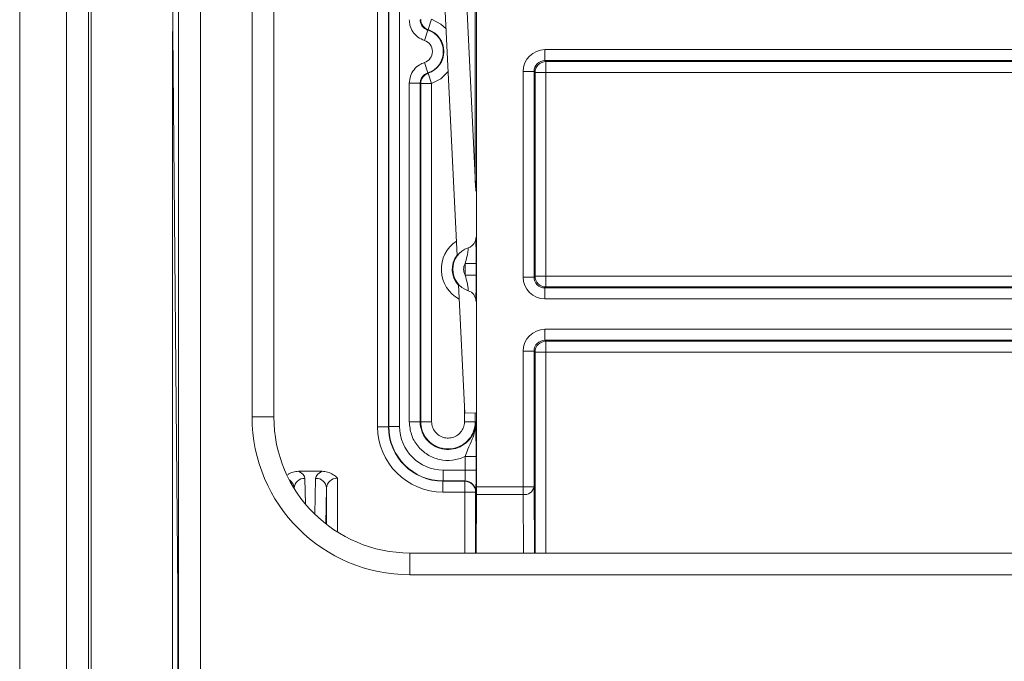
# Paper-space layout 'Sheet1' of a CAD drawing. Units: inches. Extents: x 1.09 to 9.86, y 0.28 to 8.22.
# Drawn here: x 7.69 to 8.06, y 7.7 to 7.94 of the extents above; entities that cross this region are included whole.
import ezdxf

# ---------------------------------------------------------------- set-up
doc = ezdxf.new("R2010")
doc.units = ezdxf.units.IN
doc.header["$MEASUREMENT"] = 0

psp = doc.layouts.new('Sheet1')

# ---------------------------------------------------------------- linework, layer by layer
at = {"color": 7, "linetype": 'Continuous', "lineweight": 15}
for p, q in [((7.7498735288, 8.0976293018), (7.7498735288, 7.9315289972)), ((7.7519511326, 7.6651733337), (7.7519511326, 8.095551698)), ((7.759950828, 8.095551698), (7.759950828, 7.6652425394)), ((7.7789648068, 7.7898790463), (7.7789648068, 8.077699726)), ((7.7869645022, 8.077699726), (7.7869645022, 7.7898790463)), ((7.8611138271, 7.8728563128), (7.8537941433, 8.0237289972)), ((7.8463384731, 8.0123153712), (7.8542572694, 7.8490938325)), ((7.8250569502, 7.7862501072), (7.8250569502, 8.0034992538)), ((7.8290567979, 8.0035690714), (7.8290567979, 7.7862501072)), ((7.8291621295, 7.7863554388), (7.8291621295, 8.0035709099)), ((7.8331619772, 8.0036407275), (7.8331619772, 7.7863554388)), ((7.8614585384, 8.0041346459), (7.8614585384, 7.7641858514)), ((7.6935821505, 5.3516759167), (7.6935821505, 7.9734485075)), ((7.7108044367, 5.3436762213), (7.7108044367, 7.9734485075)), ((7.7188041321, 7.9734485075), (7.7188041321, 5.3436070156)), ((7.7197821505, 7.9744265259), (7.7197821505, 7.6630957299)), ((7.8436278035, 7.9321546661), (7.8449001712, 7.9359467449)), ((7.7497653157, 7.9315289972), (7.7497653157, 7.6856103179)), ((7.7498735288, 7.9315289972), (7.7497653157, 7.9315289972)), ((7.7498735288, 7.9315289972), (7.7516717598, 7.7254721429)), ((7.8422484426, 7.928195048), (7.8434780067, 7.9320012211)), ((7.8865330335, 7.9247972521), (8.1289368192, 7.9247972521)), ((7.8865330335, 7.9207974044), (7.8865330335, 7.9247972521)), ((7.8422484426, 7.9200629464), (7.8434780067, 7.9162567733)), ((8.1289368192, 7.9207974044), (7.8865330335, 7.9207974044)), ((7.8865330335, 7.9207974044), (7.8869001712, 7.9204302667)), ((7.8869001712, 7.9204302667), (8.1285696815, 7.9204302667)), ((7.8869001712, 7.916430419), (7.8869001712, 7.9204302667)), ((7.8436278035, 7.9161033282), (7.8449001712, 7.9123112494)), ((7.8785333381, 7.8412604377), (7.8785333381, 7.9167975567)), ((7.8825331858, 7.9167975567), (7.8785333381, 7.9167975567)), ((7.8825331858, 7.9167975567), (7.8825331858, 7.8412604377)), ((7.8829003235, 7.916430419), (7.8825331858, 7.9167975567)), ((7.8829003235, 7.8416275754), (7.8829003235, 7.916430419)), ((7.8869001712, 7.916430419), (7.8829003235, 7.916430419)), ((7.8869001712, 7.916430419), (7.8869001712, 7.8416275754)), ((8.1285696815, 7.916430419), (7.8869001712, 7.916430419)), ((7.8367078755, 7.7881282183), (7.8367078755, 7.9124506002)), ((7.8367078755, 7.9124506002), (7.8407077232, 7.9124506002)), ((7.8407077232, 7.9124506002), (7.8407077232, 7.7881282183)), ((7.8409003235, 7.9123112494), (7.8407077232, 7.9124506002)), ((7.8409003235, 7.788128233), (7.8409003235, 7.9123112494)), ((7.8409003235, 7.9123112494), (7.8449001712, 7.9123112494)), ((7.8449001712, 7.9123112494), (7.8449001712, 7.788128233)), ((7.8612313352, 7.846260343), (7.8572314875, 7.846260343)), ((7.8572314875, 7.8419976513), (7.8572314875, 7.846260343)), ((7.8612313352, 7.846260343), (7.8612313352, 7.8419976513)), ((7.8547692439, 7.8385410591), (7.8570646249, 7.7912288651)), ((7.8612313352, 7.8419976513), (7.8572314875, 7.8419976513)), ((7.8825331858, 7.8412604377), (7.8785333381, 7.8412604377)), ((7.8825331858, 7.8412604377), (7.8829003235, 7.8416275754)), ((7.8869001712, 7.8416275754), (7.8829003235, 7.8416275754)), ((7.8869001712, 7.8376277277), (7.8869001712, 7.8416275754)), ((7.8869001712, 7.8416275754), (8.1285696815, 7.8416275754)), ((7.8869001712, 7.8376277277), (7.8865330335, 7.83726059)), ((7.8865330335, 7.83726059), (8.1289368192, 7.83726059)), ((7.8865330335, 7.83726059), (7.8865330335, 7.8332607423)), ((8.1285696815, 7.8376277277), (7.8869001712, 7.8376277277)), ((8.1289368192, 7.8332607423), (7.8865330335, 7.8332607423)), ((7.8865330335, 7.8220639187), (8.1289368192, 7.8220639187)), ((7.8865330335, 7.8180640711), (7.8865330335, 7.8220639187)), ((8.1289368192, 7.8180640711), (7.8865330335, 7.8180640711)), ((7.8865330335, 7.8180640711), (7.8869001712, 7.8176969334)), ((7.8869001712, 7.8176969334), (8.1285696815, 7.8176969334)), ((7.8869001712, 7.8136970857), (7.8869001712, 7.8176969334)), ((7.8785333381, 7.7641858514), (7.8785333381, 7.8140642234)), ((7.8825331858, 7.8140642234), (7.8785333381, 7.8140642234)), ((7.8825331858, 7.8140642234), (7.8825331858, 7.7641858514)), ((7.8829003235, 7.8136970857), (7.8825331858, 7.8140642234)), ((7.8829003235, 7.8136970857), (7.8869001712, 7.8136970857)), ((8.1285696815, 7.8136970857), (7.8869001712, 7.8136970857)), ((7.861148726, 7.7914270078), (7.8570646249, 7.7912288651)), ((7.7869645022, 7.7898790463), (7.7789648068, 7.7898790463)), ((7.8407077232, 7.7881282183), (7.8409003235, 7.788128233)), ((7.8609695292, 7.7881297614), (7.8611621295, 7.7881297761)), ((7.8290567979, 7.7862501072), (7.8250569502, 7.7862501072)), ((7.8290567979, 7.7862501072), (7.8291621295, 7.7863554388)), ((7.8331619772, 7.7863554388), (7.8291621295, 7.7863554388)), ((7.8572314875, 7.7753715093), (7.8612313352, 7.7753715093)), ((7.8572314875, 7.7703560481), (7.8572314875, 7.7753715093)), ((7.8612313352, 7.7753715093), (7.8612313352, 7.7703560481)), ((7.8046771367, 7.7699289972), (7.795992716, 7.7699289972)), ((7.849161368, 7.7703560481), (7.8572314875, 7.7703560481)), ((7.849161368, 7.7703560481), (7.849161368, 7.7663562004)), ((7.8572314875, 7.7703560481), (7.8612313352, 7.7703560481)), ((7.849161368, 7.7663562004), (7.8490560363, 7.7662508687)), ((7.8490560363, 7.7662508687), (7.8570569502, 7.7662508687)), ((7.8490560363, 7.7662508687), (7.8490560363, 7.762251021)), ((7.8571622818, 7.7663562004), (7.849161368, 7.7663562004)), ((7.8570569502, 7.7662508687), (7.8571622818, 7.7663562004)), ((7.8570569502, 7.7662508687), (7.8570569502, 7.762251021)), ((7.8614585384, 7.7641858514), (7.8785333381, 7.7641858514)), ((7.8785333381, 7.7613574243), (7.8785333381, 7.7641858514)), ((7.8785333381, 7.7641858514), (7.8825331858, 7.7641858514)), ((7.8825331858, 7.7641858514), (7.8827452915, 7.7398809501)), ((7.8570569502, 7.762251021), (7.8490560363, 7.762251021)), ((7.8570569502, 7.762251021), (7.8610567979, 7.762251021)), ((7.8611621295, 7.7623563527), (7.8610567979, 7.762251021)), ((7.8612608919, 7.7398809501), (7.8614483143, 7.7613574243)), ((7.8785333381, 7.7613574243), (7.8614483143, 7.7613574243)), ((7.8369625983, 7.7398809501), (7.8369625983, 7.7318812547)), ((7.8369625983, 7.7398809501), (8.1926072544, 7.7398809501)), ((8.1926072544, 7.7318812547), (7.8369625983, 7.7318812547)), ((7.7516922081, 7.6874289972), (7.7516922081, 7.7198152887))]:
    psp.add_line(p, q, dxfattribs=at)
at = {"color": 8, "linetype": 'Continuous', "lineweight": 15}
for p, q in [((7.8609695292, 8.0041261102), (7.8609695292, 7.8758305694)), ((7.8611348208, 7.8558271527), (7.8611621295, 7.8558073942)), ((7.858391846, 7.8520012211), (7.8583814, 7.8520119867)), ((7.8583812292, 7.8362458603), (7.858391846, 7.8362567733)), ((7.8611621295, 7.8324506002), (7.8611436907, 7.8324372592)), ((7.8829003235, 7.7398809501), (7.8829003235, 7.8136970857)), ((7.8869001712, 7.8136970857), (7.8869001712, 7.7398809501)), ((7.8569696815, 7.7881297614), (7.8569696815, 7.7931858305)), ((7.8609695292, 7.791418314), (7.8609695292, 7.7881297614)), ((7.7983693769, 7.76730804), (7.7985458476, 7.7578785828)), ((7.8020530128, 7.7540852092), (7.8023004758, 7.76730804)), ((7.8103001712, 7.7673807161), (7.8103001712, 7.7475826654)), ((7.8063003235, 7.7636828089), (7.8060550628, 7.7505776526)), ((7.8063003235, 7.7503860099), (7.8063003235, 7.7636828089)), ((7.8570569502, 7.7398809501), (7.8570569502, 7.762251021)), ((7.8610567979, 7.762251021), (7.8610567979, 7.7398809501)), ((7.8787207605, 7.7398809501), (7.8785333381, 7.7613574243))]:
    psp.add_line(p, q, dxfattribs=at)
at = {"color": 8, "linetype": 'Continuous', "lineweight": 15, "flags": 128}
for points in [[(7.8449001712, 7.9359467449), (7.8483340041, 7.9341607456), (7.8502130164, 7.9324536217)], [(7.8509752942, 7.9167416199), (7.8483340041, 7.9140972487), (7.8449001712, 7.9123112494)]]:
    psp.add_lwpolyline(points, dxfattribs=at)
at = {"color": 7, "linetype": 'Continuous', "lineweight": 15, "flags": 128}
for points in [[(7.8436278035, 7.9321546661), (7.8435733531, 7.9320992268), (7.8434780067, 7.9320012211)], [(7.8434780067, 7.9162567733), (7.8435321491, 7.9162009741), (7.8436278035, 7.9161033282)]]:
    psp.add_lwpolyline(points, dxfattribs=at)
at = {"color": 7, "linetype": 'Continuous', "lineweight": 15}
for centre, radius, start, end in [((7.8449005051, 7.9359469851), 0.0040001815936869, 180.0034398225, 251.4482557565), ((7.8409349264, 7.9241289972), 0.0082727968161556, 287.9027768542, 72.0972231458), ((7.8409349264, 7.9241289972), 0.0084653971501261, 288.5483044209, 71.45169557910002), ((7.8409349264, 7.9241289972), 0.0042729491238998, 287.9027768542, 72.0972231458), ((7.886900528, 7.9164300622), 0.0040002044809598, 90.0051101326, 179.9948898674), ((7.8449005051, 7.9123110093), 0.0040001815936895, 108.5517442435, 179.9965601774), ((7.8571619513, 7.8558076298), 0.0040001735078419, 287.906244138, 329.2367424624), ((7.8609349264, 7.8441289972), 0.0082727968161556, 107.9027768542, 252.0972231458), ((7.8609349264, 7.8441289972), 0.004272949123899, 150.0793775353, 209.9206224647), ((7.886900528, 7.8416279321), 0.0040002044809598, 180.0051101326, 269.9948898674), ((7.8571619473, 7.8324503567), 0.0040001822264664, 0.0034874618, 72.093735684), ((7.886900528, 7.8136967289), 0.0040002044809598, 90.0051101326, 179.9948898674), ((7.7982066187, 7.7634684136), 0.0038430744594294, 87.5727385681, 176.8019549726), ((7.802463234, 7.7634684136), 0.0038430744594276, 3.198045027400001, 92.42726143190002), ((7.8570565934, 7.7622506642), 0.0040002044809607, 0.0051101326, 89.99488986739999), ((7.8571619251, 7.7623559959), 0.004000204480958, 0.0051101326, 89.99488986739999), ((7.8790114985, 7.7649236545), 0.0035981432762759, 262.3633237804, 348.1675125145)]:
    psp.add_arc(centre, radius, start, end, dxfattribs=at)
at = {"color": 8, "linetype": 'Continuous', "lineweight": 15}
for centre, radius, start, end in [((7.8609349264, 7.8441289972), 0.0124652448423815, 123.8266259992, 241.7285002895), ((7.8571619847, 7.8558076298), 0.0040001448904753, 329.2364981685, 359.9966248744), ((7.8609349264, 7.8441289972), 0.0084653971501255, 142.1951393744, 223.3599869142)]:
    psp.add_arc(centre, radius, start, end, dxfattribs=at)
at = {"color": 7, "linetype": 'Continuous', "lineweight": 15}
for centre, major_axis, ratio, start_param, end_param in [((7.8865336428, 7.9167969475), (0.005657285049047722, -0.005657285049047722), 0.9999238505, 2.356232566403175, 3.926952740776425), ((7.8865336428, 7.9167969475), (0.00282907330767479, -0.002829073307676566), 0.999771592, 2.356232566403397, 3.926952740776831), ((7.8865336428, 7.8412610469), (0.005657285049047722, 0.005657285049047722), 0.9999238505, 2.356232566403175, 3.926952740776425), ((7.8865336428, 7.8412610469), (0.002829073307675678, 0.002829073307675678), 0.999771592, 2.356232566403161, 3.926952740776439), ((7.8865336428, 7.8140636141), (0.005657285049047722, -0.005657285049047722), 0.9999238505, 2.356232566403175, 3.926952740776425), ((7.8865336428, 7.8140636141), (0.002829073307675678, -0.002829073307675678), 0.999771592, 2.356232566403161, 3.926952740776439), ((7.8369670153, 7.7898834633), (-0.04101531660559222, -0.04101531660559132), 0.9999238505, 5.497825219993109, 7.068545394366098), ((7.8369670153, 7.7898834633), (0.0353588931228872, 0.03535889312280992), 0.9998994860000001, 2.356232566404393, 3.926952740777392), ((7.8490578641, 7.7862519349), (-0.01697185514714139, -0.01697185514714139), 0.9999238505, 5.497825219993082, 7.068545394366104), ((7.8490578641, 7.7862519349), (0.01414364340576935, 0.01414364340576935), 0.9998933951, 2.356232566403293, 3.926952740776307), ((7.8491625865, 7.7863566573), (0.0141427818394364, 0.01414278183949502), 0.9999543077, 2.356232566401137, 3.926952740774273), ((7.8491625865, 7.7863566573), (-0.01131457009809367, -0.01131457009809367), 0.9999238505, 5.497825219993022, 7.068545394366109), ((7.7903696815, 7.767275486), (0.007999999999999119, 0), 0.4663076582, 0.0087266462599177, 0.7913589842536202), ((7.8103001712, 7.767275486), (0.008000000000000895, 0), 0.4663076582, 2.350233669336062, 3.132866007329874), ((7.8571616726, 7.7703560481), (0, 0.004000000000000448), 0.0174537356, 3.150319299867622, 4.71238898038469), ((7.8611615203, 7.7703560481), (0, 0.008000000000000895), 0.0087268678, 3.150319299843004, 4.71238898038469), ((7.8103001712, 7.7636502549), (0.004000000000000448, 0), 0.9326153163, 1.570796326794897, 3.132866007329874), ((7.861423631, 7.7641858514), (0, 0.004000000000000448), 0.0087268678, 3.926990816976863, 4.71238898038469), ((7.7516223931, 7.7198152887), (0, 0.007999999999999119), 0.0087268678, 4.71238898038469, 5.497787143778892)]:
    psp.add_ellipse(centre, major_axis=major_axis, ratio=ratio, start_param=start_param, end_param=end_param, dxfattribs=at)
at = {"color": 8, "linetype": 'Continuous', "lineweight": 15}
psp.add_ellipse((7.7903696815, 7.7636502549), major_axis=(0.003999999999999559, 0), ratio=0.9326153163, start_param=0.0087266462599196, end_param=0.9625811568138073, dxfattribs=at)
at = {"color": 7, "linetype": 'Continuous', "lineweight": 15}
for points, knots in [([(7.83670787548122, 7.93580739418716), (7.836755457588636, 7.93515056254983), (7.836868088295611, 7.933595788797814), (7.837916698208423, 7.93132493255243), (7.839759698039857, 7.92927722704421), (7.841418861390101, 7.928555774216516), (7.842248442611782, 7.928195047999839)], [0, 0, 0, 0, 0.1960283404917563, 0.4640149790689849, 0.7320076360165746, 1, 1, 1, 1]), ([(7.843478006738758, 7.932001221093499), (7.843063197154511, 7.932181565620011), (7.842233590752612, 7.932542249122569), (7.841312050981164, 7.933566107469304), (7.840787770228532, 7.934701573473429), (7.840731496920029, 7.935478968595948), (7.840707723173478, 7.93580739418716)], [0, 0, 0, 0, 0.2679962196386781, 0.5359841911571093, 0.8039675553187835, 0.9999999999999999, 0.9999999999999999, 0.9999999999999999, 0.9999999999999999]), ([(7.842248442611782, 7.920062946361345), (7.841638041956872, 7.919815756360452), (7.840193174104697, 7.919230637581835), (7.838354619395834, 7.917534734454098), (7.836972607990297, 7.9151515033061), (7.836796119618758, 7.913350900889991), (7.83670787548122, 7.912450600174024)], [0, 0, 0, 0, 0.1960283403376044, 0.4640149789991866, 0.7320076359788853, 1, 1, 1, 1]), ([(7.840707723173478, 7.912450600174024), (7.840751821728183, 7.912900762874491), (7.840840017480404, 7.913801074421092), (7.841531016251285, 7.914992729640145), (7.842450337093349, 7.9158406698185), (7.843172791791448, 7.91613319173262), (7.843478006738758, 7.916256773267683)], [0, 0, 0, 0, 0.2679962195566998, 0.5359841911860628, 0.8039675553214379, 1, 1, 1, 1]), ([(7.861231335240923, 7.846260343047869), (7.861230933502178, 7.847425104971858), (7.861230221848577, 7.849488403637968), (7.861219915019232, 7.852220906871025), (7.86120457972802, 7.854196434581404), (7.861184627630294, 7.85553585974335), (7.861169629633097, 7.855716873908796), (7.861162129541169, 7.85580739418716)], [0, 0, 0, 0, 0.250138035938711, 0.443102976897159, 0.6297840131687256, 0.8148650184346967, 1, 1, 1, 1]), ([(7.857231487548667, 7.846260343047869), (7.857470453132902, 7.847077222560046), (7.857851957513115, 7.848381356429359), (7.858194492743785, 7.850079561597614), (7.858330445198362, 7.851157050177712), (7.858393277947287, 7.851860999361914), (7.858392321744351, 7.851954632818309), (7.858391845975889, 7.852001221093499)], [0, 0, 0, 0, 0.3177402334774648, 0.5072667314386489, 0.6762992651279562, 0.8389394187114577, 1, 1, 1, 1]), ([(7.857231487548667, 7.841997651313314), (7.857520426478201, 7.841009501948233), (7.857952102439549, 7.839533202690757), (7.85825904157075, 7.83772742951713), (7.858364196252309, 7.836757747460567), (7.858396618353149, 7.836313146696329), (7.858393065553077, 7.836271179452249), (7.858391845975889, 7.836256773267683)], [0, 0, 0, 0, 0.3809862169278784, 0.5691949911967406, 0.7468598580979322, 0.9131040485328085, 1, 1, 1, 1]), ([(7.861222261738908, 7.83701232370921), (7.861223499191217, 7.837247205229636), (7.861231268589333, 7.838721919066186), (7.861231304798709, 7.84050150482306), (7.861231335240923, 7.841997651313314)], [0, 0, 0, 0, 0.1592726091016488, 1, 1, 1, 1]), ([(7.85723148754867, 7.77537150927291), (7.857209658562162, 7.775360780220654), (7.855758839050751, 7.774647695426451), (7.852609183113785, 7.773726076232039), (7.847753683712435, 7.773983418283758), (7.843243268966209, 7.775833895408647), (7.839632156920573, 7.779070877955202), (7.83717972281919, 7.78332897961146), (7.836865157856117, 7.786528472790254), (7.83670787548122, 7.788128218294987)], [0, 0, 0, 0, 0.0025396006887359, 0.1687894318504289, 0.3350312882705198, 0.5012693978221403, 0.6675096302172001, 0.8337549278264892, 1, 1, 1, 1]), ([(7.840707723173477, 7.788128218294986), (7.840707723175878, 7.78812806081473), (7.840707740629603, 7.786983447883504), (7.841099470131361, 7.784675688734587), (7.842795698265276, 7.781618067849572), (7.84540955869705, 7.77929042615536), (7.848646199753558, 7.777960211059926), (7.852141092970334, 7.777776075859524), (7.855499356190527, 7.778758973138836), (7.858346010262153, 7.780799022974874), (7.860346409884333, 7.783662995627244), (7.861101536668298, 7.786267487677009), (7.861150455371414, 7.787770976924332), (7.861162129541169, 7.788129776066196)], [0, 0, 0, 0, 1.47720134221e-05, 0.1073673486838514, 0.2147328842803891, 0.3220946569680006, 0.4294560397978331, 0.5368218663491714, 0.6441950231188323, 0.7515751847583771, 0.8589589558812567, 0.9663413584849034, 1, 1, 1, 1]), ([(7.8609695292072, 7.788129761398114), (7.860969529204721, 7.788129603917795), (7.860969523660083, 7.787777394296341), (7.860892320277618, 7.786302095528675), (7.860175624089035, 7.783746591717061), (7.858204249121594, 7.780936687485275), (7.855413570477241, 7.778935267528513), (7.852117783810598, 7.777971059943598), (7.848690326171491, 7.778151683687517), (7.845509985322319, 7.779457005816519), (7.842962804369613, 7.781739975681333), (7.841233124979813, 7.784743287914927), (7.841011255795287, 7.786999933572668), (7.840900323507447, 7.788128232963102)], [0, 0, 0, 0, 1.50555420364e-05, 0.0336721873942747, 0.1410594757017781, 0.2484433053186921, 0.35581867490835, 0.4631842905138435, 0.5705431314108471, 0.6779011455770928, 0.7852646445601471, 0.8926345526084729, 1, 1, 1, 1]), ([(7.844900171199704, 7.788128232963086), (7.844966881985941, 7.787449696287088), (7.845100303767683, 7.786092620806581), (7.846140459907604, 7.784286539732923), (7.84767223256064, 7.782913661277172), (7.849584763070811, 7.782128688597699), (7.851646101939166, 7.782020071890697), (7.853627870197624, 7.782599968923986), (7.855307631362242, 7.783803683279609), (7.856488189602913, 7.785493654666405), (7.856933905728456, 7.787030652160843), (7.85696278736805, 7.787917958352573), (7.856969681514943, 7.788129761398098)], [0, 0, 0, 0, 0.1073628089385366, 0.2147259546649111, 0.3220815325835776, 0.429433939217178, 0.5367919435573552, 0.6441618609571195, 0.7515447872780651, 0.8589361182913222, 0.9663275653456258, 1, 1, 1, 1]), ([(7.857231487548667, 7.775371509272911), (7.857555718267149, 7.776249409729299), (7.858368642545359, 7.7784505170093), (7.859811309601672, 7.781415446976906), (7.860903574163475, 7.784773499578386), (7.8611641805223, 7.786983802323924), (7.861162162388321, 7.788111422911784), (7.861162129541169, 7.788129776066252)], [0, 0, 0, 0, 0.2001827249824322, 0.5019061672458632, 0.7453458947050741, 0.9958552493801314, 1, 1, 1, 1]), ([(7.861162129541169, 7.78812977606631), (7.86116223903172, 7.788118706074877), (7.861176351142717, 7.786691907622986), (7.861200900639845, 7.784151989764714), (7.861226646999211, 7.77974587042136), (7.861229874064329, 7.77673485922755), (7.861231335240923, 7.77537150927291)], [0, 0, 0, 0, 0.0032447352588998, 0.4182101921453833, 0.7365725143171699, 1, 1, 1, 1]), ([(7.79204033112368, 7.768706547259403), (7.792675204804506, 7.76906749250519), (7.793904167023401, 7.769766195386659), (7.795312107937804, 7.769875943978764), (7.795992715971693, 7.769928997180592)], [0, 0, 0, 0, 0.516593326519784, 1, 1, 1, 1]), ([(7.804677136742955, 7.769928997180592), (7.805353032448238, 7.769868845096644), (7.806812077171075, 7.7697389958019), (7.808727357158497, 7.768771375169409), (7.809830312616632, 7.767849699341784), (7.810291797275183, 7.767389074460688), (7.810300171199703, 7.767380716137362)], [0, 0, 0, 0, 0.3198843529470937, 0.6905289875893356, 0.9943844570972475, 1, 1, 1, 1])]:
    psp.add_open_spline(points, degree=3, knots=knots, dxfattribs=at)
at = {"color": 8, "linetype": 'Continuous', "lineweight": 15}
psp.add_open_spline([(7.861162129541169, 7.832450600174024), (7.861166166518968, 7.832478622512357), (7.861177891084794, 7.832560007589703), (7.861196579923466, 7.833419710910526), (7.861213711003493, 7.835008847078981), (7.861219765752862, 7.836427502700224), (7.861222261738908, 7.83701232370921)], degree=3, knots=[0, 0, 0, 0, 0.158833264750537, 0.4612983178970365, 0.7779277390845186, 1, 1, 1, 1], dxfattribs=at)
at = {"color": 7, "linetype": 'Continuous', "lineweight": 15}
for points in [[(7.83670787548122, 7.788128218294987), (7.837229109745302, 7.788128218294987), (7.838271578273464, 7.788128218294987), (7.839589070650934, 7.788128218294987), (7.840515745397068, 7.788128218294987), (7.84064373058134, 7.788128218294987), (7.840707723173478, 7.788128218294987)], [(7.840900323507447, 7.788128232963086), (7.840964316099583, 7.788128232963086), (7.841092301283856, 7.788128232963086), (7.84201897602999, 7.788128232963087), (7.84333646840746, 7.788128232963086), (7.844378936935622, 7.788128232963086), (7.844900171199704, 7.788128232963086)], [(7.860969529207201, 7.788129761398113), (7.860905536615063, 7.788129761398114), (7.86077755143079, 7.788129761398114), (7.859850876684657, 7.788129761398113), (7.858533384307187, 7.788129761398114), (7.857490915779024, 7.788129761398113), (7.856969681514943, 7.788129761398113)]]:
    psp.add_open_spline(points, degree=3, dxfattribs=at)

doc.saveas('drawing.dxf')
